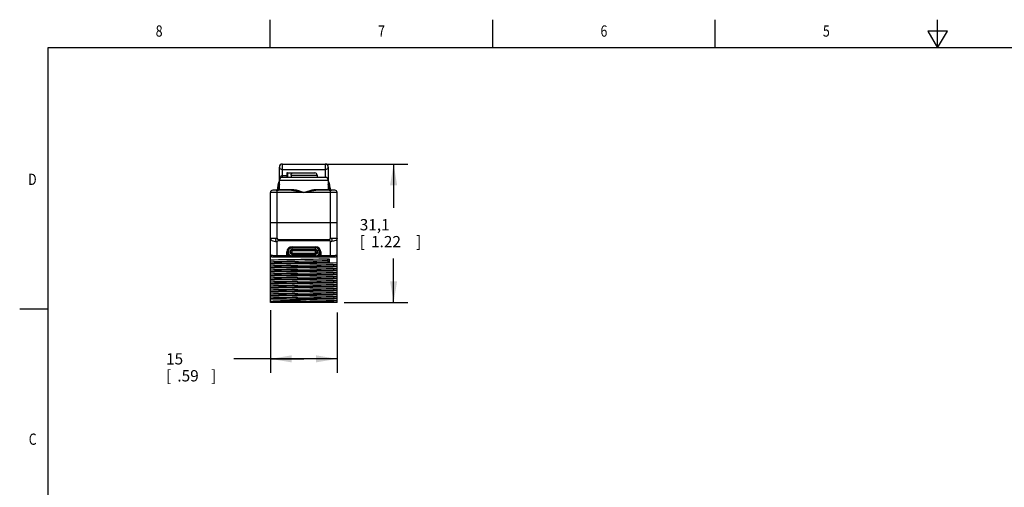
# Model space of a CAD drawing. Units: inches. Extents: x 0.4 to 16.6, y 0.6 to 10.4.
# Drawn here: x 0.4 to 9.1, y 6.2 to 10.4 of the extents above; entities that cross this region are included whole.
import ezdxf
from ezdxf.enums import TextEntityAlignment as Align

# ---------------------------------------------------------------- set-up
doc = ezdxf.new("R2010")
doc.units = ezdxf.units.IN
doc.header["$LTSCALE"] = 0.935
doc.header["$MEASUREMENT"] = 0
doc.layers.get('0').update_dxf_attribs({"linetype": 'CONTINUOUS'})
for name, color, linetype in [('02___PRT_ALL_AXES', 7, 'CONTINUOUS'), ('AXIS_COSMETIC_THREADS', 7, 'CONTINUOUS'), ('SCHEME_DIMS', 7, 'CONTINUOUS')]:
    doc.layers.add(name, color=color, linetype=linetype)
doc.dimstyles.new('DIMSTYLE_1', dxfattribs={"dimtxt": 0.1, "dimasz": 0.1875, "dimexe": 0.18, "dimexo": 0.0625, "dimgap": 0.09, "dimtad": 0, "dimtih": 1, "dimtoh": 1, "dimdec": 1, "dimzin": 4, "dimdsep": 46, "dimtxsty": 'STANDARD', "dimblk": '_FILLED', "dimblk1": '_FILLED', "dimblk2": '_FILLED', "dimcen": 0.09, "dimadec": 0, "dimazin": 0, "dimtp": 0.1, "dimtm": 0.1, "dimtfac": 1, "dimtdec": 1, "dimtofl": 0, "dimtmove": 0, "dimatfit": 3, "dimldrblk": '_FILLED', "dimfxl": 1, "dimtolj": 1, "dimtzin": 4, "dimarcsym": 0})

# ---------------------------------------------------------------- blocks, each defined once
blk = doc.blocks.new('_FILLED')
at = {"color": 0, "linetype": 'BYBLOCK'}
blk.add_solid([(0, 0), (-1, 0.167), (-1, -0.167)], dxfattribs=at)
blk = doc.blocks.new('*D0')
at = {"layer": 'SCHEME_DIMS', "color": 2, "linetype": 'CONTINUOUS'}
for p, q in [((2.7601, 9.0849), (3.8069, 9.0849)), ((3.6819, 9.0849), (3.6819, 8.6977)), ((3.6819, 7.8605), (3.6819, 8.2477)), ((3.2444, 7.8605), (3.8069, 7.8605))]:
    blk.add_line(p, q, dxfattribs=at)
at = {"layer": 'SCHEME_DIMS', "color": 2, "linetype": 'CONTINUOUS', "xscale": 0.1875, "yscale": 0.1875, "zscale": 0.1875}
for p, rotation in [((3.6819, 9.0849), 90), ((3.6819, 7.8605), 270)]:
    blk.add_blockref('_FILLED', p, dxfattribs=dict(at, rotation=rotation))
at = {"layer": 'SCHEME_DIMS', "color": 2, "linetype": 'CONTINUOUS'}
for s, p in [('31,1', (3.3819, 8.4977)), ('[', (3.3819, 8.3477)), ('1.22', (3.4819, 8.3477)), (']', (3.8819, 8.3477))]:
    blk.add_text(s, height=0.1, dxfattribs=at).set_placement(p)
blk = doc.blocks.new('*D1')
at = {"layer": 'SCHEME_DIMS', "color": 2, "linetype": 'CONTINUOUS'}
for p, q in [((2.5913, 7.7928), (2.5913, 7.2355)), ((3.1819, 7.7707), (3.1819, 7.2355)), ((2.8866, 7.3605), (2.2663, 7.3605)), ((2.5913, 7.3605), (2.8866, 7.3605)), ((3.1819, 7.3605), (2.8866, 7.3605))]:
    blk.add_line(p, q, dxfattribs=at)
at = {"layer": 'SCHEME_DIMS', "color": 2, "linetype": 'CONTINUOUS', "xscale": 0.1875, "yscale": 0.1875, "zscale": 0.1875, "rotation": 180}
blk.add_blockref('_FILLED', (2.5913, 7.3605), dxfattribs=at)
at = {"layer": 'SCHEME_DIMS', "color": 2, "linetype": 'CONTINUOUS', "xscale": 0.1875, "yscale": 0.1875, "zscale": 0.1875}
blk.add_blockref('_FILLED', (3.1819, 7.3605), dxfattribs=at)
at = {"layer": 'SCHEME_DIMS', "color": 2, "linetype": 'CONTINUOUS'}
for s, p in [('15', (1.6663, 7.3105)), ('[', (1.6663, 7.1605)), ('.59', (1.7663, 7.1605)), (']', (2.0663, 7.1605))]:
    blk.add_text(s, height=0.1, dxfattribs=at).set_placement(p)

msp = doc.modelspace()

# ---------------------------------------------------------------- linework, layer by layer
at = {"color": 2, "linetype": 'CONTINUOUS'}
for p, q in [((2.59, 10.112), (2.59, 10.362)), ((4.56, 10.112), (4.56, 10.362)), ((6.53, 10.112), (6.53, 10.362)), ((8.5, 10.112), (8.5, 10.362)), ((8.4134, 10.262), (8.5, 10.112)), ((8.5866, 10.262), (8.4134, 10.262)), ((8.5, 10.112), (8.5866, 10.262)), ((0.62, 10.112), (0.62, 0.887)), ((16.38, 10.112), (0.62, 10.112)), ((0.62, 7.7995), (0.37, 7.7995))]:
    msp.add_line(p, q, dxfattribs=at)
at = {"color": 9, "linetype": 'CONTINUOUS'}
for p, q in [((2.6976, 8.9668), (2.6976, 9.0849)), ((3.0756, 9.0849), (3.0756, 8.9668)), ((2.6976, 9.0371), (3.0756, 9.0371)), ((2.7734, 8.9864), (3.0037, 8.9864)), ((3.1031, 8.9392), (2.67, 8.9392)), ((2.6976, 8.9827), (2.737, 8.9827)), ((3.1819, 8.8329), (2.5913, 8.8329)), ((2.6504, 8.4275), (2.6504, 8.8526)), ((2.651, 8.8535), (2.6514, 8.8548)), ((2.6521, 8.8737), (2.6639, 8.8723)), ((2.6639, 8.8723), (2.67, 8.8723)), ((2.67, 8.8605), (2.7826, 8.8605)), ((2.9905, 8.8605), (3.1031, 8.8605)), ((3.1031, 8.8723), (3.1093, 8.8723)), ((3.121, 8.8737), (3.1093, 8.8723)), ((3.1222, 8.8535), (3.1217, 8.8548)), ((3.1228, 8.4275), (3.1228, 8.8526)), ((3.1262, 8.8527), (3.1278, 8.8526)), ((2.5913, 8.4275), (2.6504, 8.4275)), ((2.6504, 8.262), (2.6504, 8.3979)), ((2.6609, 8.4169), (2.6609, 8.4071)), ((2.6609, 8.4169), (3.1123, 8.4169)), ((2.6609, 8.4071), (3.1123, 8.4071)), ((3.1123, 8.4071), (3.1123, 8.4169)), ((3.1228, 8.4275), (3.1819, 8.4275)), ((3.1228, 8.262), (3.1228, 8.3979)), ((2.7822, 8.262), (2.7822, 8.3526)), ((2.7822, 8.3429), (2.9909, 8.3429)), ((2.7822, 8.3275), (2.9909, 8.3275)), ((2.7822, 8.2871), (2.9909, 8.2871)), ((2.9909, 8.262), (2.9909, 8.3526)), ((2.737, 8.2719), (2.7541, 8.2719)), ((2.9909, 8.2717), (2.7822, 8.2717)), ((3.0362, 8.2719), (3.0191, 8.2719))]:
    msp.add_line(p, q, dxfattribs=at)
at = {"color": 7, "linetype": 'CONTINUOUS'}
for p, q in [((2.6976, 9.0849), (3.0756, 9.0849)), ((2.67, 8.8605), (2.67, 9.0573)), ((2.7421, 9.0061), (2.984, 9.0061)), ((2.7734, 8.9864), (2.7734, 8.9668)), ((3.1031, 9.0573), (3.1031, 8.8605)), ((3.0756, 8.9668), (2.6976, 8.9668)), ((2.5913, 7.8605), (2.5913, 8.8329)), ((2.7788, 8.8526), (2.611, 8.8526)), ((2.6457, 8.8527), (2.6417, 8.8526)), ((2.649, 8.853), (2.6457, 8.8527)), ((3.1622, 8.8526), (2.9943, 8.8526)), ((3.1218, 8.8536), (3.1215, 8.8537)), ((3.1819, 7.8605), (3.1819, 8.8329)), ((3.1819, 8.5652), (2.5913, 8.5652)), ((2.737, 8.262), (2.737, 8.3073)), ((2.7822, 8.3526), (2.9909, 8.3526)), ((2.7822, 8.3231), (2.9909, 8.3231)), ((2.7822, 8.3192), (2.9909, 8.3192)), ((2.7822, 8.2954), (2.9909, 8.2954)), ((2.9909, 8.2916), (2.7822, 8.2916)), ((3.0362, 8.3073), (3.0362, 8.262)), ((2.611, 8.262), (3.1622, 8.262)), ((3.094, 8.2305), (3.1116, 8.2463)), ((3.1116, 8.2148), (3.094, 8.2305)), ((3.1116, 8.2463), (3.1116, 8.2148)), ((3.1819, 7.8605), (2.5913, 7.8605)), ((3.0063, 7.89), (2.7669, 7.89))]:
    msp.add_line(p, q, dxfattribs=at)
at = {"color": 9, "linetype": 'CONTINUOUS'}
for points in [[(2.67, 9.0573), (2.6713, 9.0513), (2.6746, 9.0462), (2.6793, 9.0421), (2.685, 9.0393), (2.6912, 9.0377), (2.6976, 9.0371)], [(3.0756, 9.0371), (3.0819, 9.0377), (3.0881, 9.0393), (3.0939, 9.0421), (3.0986, 9.0462), (3.1019, 9.0513), (3.1031, 9.0573)], [(2.67, 8.9392), (2.6709, 8.9502), (2.6733, 8.9598), (2.6769, 8.9679), (2.6814, 8.9744), (2.6866, 8.9791), (2.6921, 8.9818), (2.6976, 8.9827)], [(2.6417, 8.8526), (2.6426, 8.8526), (2.6437, 8.8526), (2.6449, 8.8526), (2.6463, 8.8527)], [(2.6463, 8.8527), (2.6479, 8.8527), (2.6497, 8.8529), (2.6516, 8.853), (2.6537, 8.8533)], [(2.6514, 8.8548), (2.654, 8.8573), (2.6578, 8.8588), (2.6623, 8.8593)], [(2.6537, 8.8533), (2.656, 8.8538), (2.6581, 8.8544), (2.6597, 8.8553), (2.6609, 8.8562), (2.6617, 8.8572)], [(2.6617, 8.8572), (2.6621, 8.8583), (2.6623, 8.8593)], [(2.6623, 8.8593), (2.6625, 8.8622), (2.6627, 8.8649), (2.6631, 8.8676), (2.6635, 8.87), (2.6639, 8.8723)], [(2.7788, 8.8526), (2.7803, 8.8532), (2.7815, 8.8549), (2.7823, 8.8574), (2.7826, 8.8605)], [(2.7788, 8.8526), (2.7963, 8.8516), (2.8161, 8.8488), (2.8384, 8.8444), (2.8628, 8.8388), (2.8866, 8.8329)], [(2.7826, 8.8605), (2.7994, 8.8591), (2.8186, 8.8552), (2.8401, 8.8491), (2.8636, 8.8411), (2.8866, 8.8329)], [(2.8866, 8.8329), (2.9039, 8.8392), (2.9229, 8.8458), (2.9421, 8.8518), (2.96, 8.8565), (2.9762, 8.8594), (2.9905, 8.8605)], [(2.8866, 8.8329), (2.9083, 8.8383), (2.9323, 8.8439), (2.9555, 8.8486), (2.9762, 8.8515), (2.9943, 8.8526)], [(2.9943, 8.8526), (2.9929, 8.8532), (2.9917, 8.8549), (2.9908, 8.8574), (2.9905, 8.8605)], [(3.1093, 8.8723), (3.1097, 8.87), (3.1101, 8.8676), (3.1104, 8.8649), (3.1107, 8.8622), (3.1109, 8.8593)], [(3.1109, 8.8593), (3.1111, 8.8582), (3.1115, 8.8571)], [(3.1217, 8.8548), (3.1191, 8.8573), (3.1153, 8.8588), (3.1109, 8.8593)], [(3.1115, 8.8571), (3.1124, 8.8561), (3.1138, 8.8551), (3.1156, 8.8542), (3.118, 8.8536)], [(3.118, 8.8536), (3.1204, 8.8532), (3.1226, 8.8529), (3.1245, 8.8528), (3.1262, 8.8527)], [(3.1278, 8.8526), (3.1291, 8.8526), (3.1303, 8.8526), (3.1315, 8.8526)], [(2.5913, 8.4275), (2.5928, 8.4209), (2.5972, 8.4147), (2.6042, 8.4091), (2.6135, 8.4044), (2.6247, 8.4009), (2.6372, 8.3987), (2.6504, 8.3979)], [(2.6504, 8.4275), (2.6452, 8.4265), (2.6407, 8.4239), (2.6386, 8.4192), (2.6368, 8.4149), (2.6366, 8.4103), (2.6384, 8.4059), (2.6407, 8.4014), (2.6452, 8.3989), (2.6504, 8.3979)], [(2.6504, 8.4275), (2.6508, 8.4249), (2.652, 8.4225), (2.6538, 8.4203), (2.6559, 8.4185), (2.6584, 8.4173), (2.6609, 8.4169)], [(2.6504, 8.3979), (2.6509, 8.4001), (2.6521, 8.4023), (2.6538, 8.4042), (2.656, 8.4057), (2.6584, 8.4067), (2.6609, 8.4071)], [(3.1228, 8.4275), (3.1223, 8.4249), (3.1211, 8.4225), (3.1194, 8.4203), (3.1172, 8.4185), (3.1148, 8.4173), (3.1123, 8.4169)], [(3.1228, 8.3979), (3.1223, 8.4001), (3.1211, 8.4023), (3.1194, 8.4042), (3.1172, 8.4057), (3.1148, 8.4067), (3.1123, 8.4071)], [(3.1228, 8.3979), (3.128, 8.3989), (3.1325, 8.4014), (3.1348, 8.4059), (3.1365, 8.4103), (3.1363, 8.4149), (3.1346, 8.4192), (3.1325, 8.4239), (3.128, 8.4265), (3.1228, 8.4275)], [(3.1819, 8.4275), (3.1804, 8.4209), (3.176, 8.4147), (3.169, 8.4091), (3.1596, 8.4044), (3.1484, 8.4009), (3.1359, 8.3987), (3.1228, 8.3979)], [(2.6504, 8.2719), (2.6442, 8.2719), (2.6377, 8.2721), (2.6308, 8.2724), (2.6235, 8.273), (2.6161, 8.2737), (2.6087, 8.2747), (2.6019, 8.2761), (2.5963, 8.2777), (2.5926, 8.2796), (2.5913, 8.2817)], [(3.1819, 8.2817), (3.1805, 8.2796), (3.1768, 8.2777), (3.1712, 8.2761), (3.1645, 8.2747), (3.1571, 8.2737), (3.1496, 8.273), (3.1424, 8.2724), (3.1355, 8.2721), (3.129, 8.2719), (3.1228, 8.2719)]]:
    msp.add_lwpolyline(points, dxfattribs=at)
at = {"color": 7, "linetype": 'CONTINUOUS'}
for points in [[(2.7734, 8.9864), (2.7739, 8.9908), (2.7753, 8.995), (2.7776, 8.9987), (2.7806, 9.0018), (2.7842, 9.0042), (2.7882, 9.0056), (2.7925, 9.0061)], [(2.6515, 8.8536), (2.6517, 8.8537), (2.6512, 8.8535), (2.649, 8.853)], [(3.1218, 8.8537), (3.1216, 8.8686), (3.1206, 8.8736)], [(3.1267, 8.8528), (3.1249, 8.8529), (3.1231, 8.8532), (3.1218, 8.8536)], [(3.1315, 8.8526), (3.1301, 8.8526), (3.1284, 8.8527), (3.1267, 8.8528)], [(2.5913, 8.2367), (2.6237, 8.2376), (2.6625, 8.2384), (2.7066, 8.2393), (2.7544, 8.2402), (2.8057, 8.241), (2.8597, 8.2419), (2.9146, 8.2428), (2.9686, 8.2437), (3.0197, 8.2446), (3.0678, 8.2454), (3.1116, 8.2463)], [(2.5913, 8.2201), (2.6173, 8.221), (2.651, 8.222), (2.6913, 8.2229), (2.7372, 8.2239), (2.7872, 8.2248), (2.8401, 8.2258), (2.8944, 8.2267), (2.9484, 8.2277), (3.0006, 8.2286), (3.0496, 8.2296), (3.094, 8.2305)], [(3.1116, 8.2148), (3.0678, 8.2139), (3.0197, 8.2131), (2.9686, 8.2122), (2.9146, 8.2113), (2.8597, 8.2104), (2.8057, 8.2095), (2.7544, 8.2087), (2.7066, 8.2078), (2.6625, 8.2069), (2.6237, 8.2061), (2.5913, 8.2052)], [(2.5913, 8.2013), (2.6266, 8.2022), (2.6697, 8.2031), (2.7189, 8.2041), (2.7721, 8.205), (2.8286, 8.206), (2.9464, 8.2079)], [(2.9464, 8.2079), (3.0028, 8.2088), (3.0559, 8.2098), (3.1046, 8.2107), (3.147, 8.2116), (3.1819, 8.2126)], [(2.5913, 8.1847), (2.6167, 8.1856), (2.6495, 8.1865), (2.6887, 8.1874), (2.7332, 8.1884), (2.782, 8.1893), (2.8336, 8.1902)], [(2.9464, 8.1764), (2.8286, 8.1745), (2.7721, 8.1735), (2.7189, 8.1726), (2.6697, 8.1717), (2.6266, 8.1707), (2.5913, 8.1698)], [(2.5913, 8.1658), (2.6266, 8.1668), (2.6697, 8.1677), (2.719, 8.1687), (2.7723, 8.1696), (2.8281, 8.1705)], [(2.5913, 8.1492), (2.6167, 8.1502), (2.6495, 8.1511), (2.6887, 8.152), (2.7332, 8.1529), (2.782, 8.1539), (2.8336, 8.1548)], [(2.9446, 8.1409), (2.8281, 8.139), (2.7723, 8.1381), (2.719, 8.1372), (2.6697, 8.1362), (2.6266, 8.1353), (2.5913, 8.1343)], [(2.5913, 8.1304), (2.6267, 8.1313), (2.6699, 8.1323), (2.7193, 8.1332), (2.7726, 8.1342), (2.8287, 8.1351)], [(2.5913, 8.1138), (2.6167, 8.1147), (2.6495, 8.1156), (2.6887, 8.1166), (2.7332, 8.1175), (2.782, 8.1184), (2.8336, 8.1194)], [(2.8281, 8.1705), (2.9446, 8.1724), (3.0009, 8.1734), (3.0541, 8.1743), (3.1034, 8.1753), (3.1466, 8.1762), (3.1819, 8.1771)], [(2.8287, 8.1351), (2.9443, 8.137), (3.0005, 8.1379), (3.0539, 8.1389), (3.1033, 8.1398), (3.1465, 8.1408), (3.1819, 8.1417)], [(2.8336, 8.1902), (2.9396, 8.1921), (2.9912, 8.193), (3.0399, 8.194), (3.0845, 8.1949), (3.1237, 8.1958), (3.1564, 8.1968), (3.1819, 8.1977)], [(2.8336, 8.1548), (2.9396, 8.1567), (2.9912, 8.1576), (3.0399, 8.1585), (3.0845, 8.1595), (3.1237, 8.1604), (3.1564, 8.1613), (3.1819, 8.1623)], [(2.8336, 8.1194), (2.9396, 8.1212), (2.9912, 8.1222), (3.0399, 8.1231), (3.0845, 8.124), (3.1237, 8.125), (3.1564, 8.1259), (3.1819, 8.1268)], [(3.1819, 8.1456), (3.1466, 8.1447), (3.1034, 8.1438), (3.0541, 8.1428), (3.0009, 8.1419), (2.9446, 8.1409)], [(3.1819, 8.1811), (3.147, 8.1802), (3.1046, 8.1792), (3.0559, 8.1783), (3.0028, 8.1773), (2.9464, 8.1764)], [(2.8287, 8.1036), (2.7726, 8.1027), (2.7193, 8.1017), (2.6699, 8.1008), (2.6267, 8.0998), (2.5913, 8.0989)], [(2.5913, 8.095), (2.6266, 8.0959), (2.6698, 8.0969), (2.7192, 8.0978), (2.7725, 8.0987), (2.8288, 8.0997), (2.9447, 8.1016)], [(2.5913, 8.0784), (2.6167, 8.0793), (2.6495, 8.0802), (2.6887, 8.0811), (2.7332, 8.0821), (2.782, 8.083), (2.8336, 8.0839)], [(2.9447, 8.0701), (2.8288, 8.0682), (2.7725, 8.0672), (2.7192, 8.0663), (2.6698, 8.0654), (2.6266, 8.0644), (2.5913, 8.0635)], [(2.5913, 8.0595), (2.6263, 8.0605), (2.6691, 8.0614), (2.7181, 8.0624), (2.7713, 8.0633), (2.8276, 8.0642), (2.9448, 8.0661)], [(2.5913, 8.0429), (2.6167, 8.0439), (2.6495, 8.0448), (2.6887, 8.0457), (2.7332, 8.0466), (2.782, 8.0476), (2.8336, 8.0485)], [(2.5913, 8.0241), (2.6234, 8.025), (2.6616, 8.0258), (2.7055, 8.0267), (2.7536, 8.0276), (2.8046, 8.0284), (2.8585, 8.0293), (2.9133, 8.0302), (2.9672, 8.0311), (3.0183, 8.0319), (3.0662, 8.0328), (3.1105, 8.0337), (3.1495, 8.0345), (3.1819, 8.0354)], [(2.9448, 8.0346), (2.8276, 8.0327), (2.7713, 8.0318), (2.7181, 8.0309), (2.6691, 8.0299), (2.6263, 8.029), (2.5913, 8.028)], [(3.1819, 8.1102), (3.1465, 8.1093), (3.1033, 8.1083), (3.0539, 8.1074), (3.0005, 8.1064), (2.9443, 8.1055), (2.8287, 8.1036)], [(2.8336, 8.0839), (2.9396, 8.0858), (2.9912, 8.0867), (3.0399, 8.0877), (3.0845, 8.0886), (3.1237, 8.0895), (3.1564, 8.0905), (3.1819, 8.0914)], [(2.8336, 8.0485), (2.9396, 8.0504), (2.9912, 8.0513), (3.0399, 8.0522), (3.0845, 8.0532), (3.1237, 8.0541), (3.1564, 8.055), (3.1819, 8.056)], [(2.9447, 8.1016), (3.0006, 8.1025), (3.054, 8.1034), (3.1033, 8.1044), (3.1465, 8.1053), (3.1819, 8.1063)], [(3.1819, 8.0748), (3.1465, 8.0738), (3.1033, 8.0729), (3.054, 8.0719), (3.0006, 8.071), (2.9447, 8.0701)], [(2.9448, 8.0661), (3.0008, 8.0671), (3.0541, 8.068), (3.1034, 8.069), (3.1466, 8.0699), (3.1819, 8.0708)], [(3.1819, 8.0394), (3.1466, 8.0384), (3.1034, 8.0375), (3.0541, 8.0365), (3.0008, 8.0356), (2.9448, 8.0346)], [(2.5913, 8.0075), (2.6167, 8.0084), (2.6495, 8.0093), (2.6887, 8.0103), (2.7332, 8.0112), (2.782, 8.0121), (2.8336, 8.0131)], [(3.1819, 8.0039), (3.1495, 8.003), (3.1105, 8.0022), (3.0662, 8.0013), (3.0183, 8.0004), (2.9672, 7.9996), (2.9133, 7.9987), (2.8585, 7.9978), (2.8046, 7.9969), (2.7536, 7.9961), (2.7055, 7.9952), (2.6616, 7.9943), (2.6234, 7.9935), (2.5913, 7.9926)], [(2.5913, 7.9887), (2.6236, 7.9895), (2.6621, 7.9904), (2.7058, 7.9913), (2.7538, 7.9921), (2.805, 7.993), (2.859, 7.9939), (2.914, 7.9948), (2.9679, 7.9956), (3.0191, 7.9965), (3.0671, 7.9974), (3.1108, 7.9982), (3.1495, 7.9991), (3.1819, 8)], [(2.5913, 7.9721), (2.6167, 7.973), (2.6495, 7.9739), (2.6887, 7.9748), (2.7332, 7.9758), (2.782, 7.9767), (2.8336, 7.9776)], [(3.1819, 7.9685), (3.1495, 7.9676), (3.1108, 7.9667), (3.0671, 7.9659), (3.0191, 7.965), (2.9679, 7.9641), (2.914, 7.9633), (2.859, 7.9624), (2.805, 7.9615), (2.7538, 7.9606), (2.7058, 7.9598), (2.6621, 7.9589), (2.6236, 7.958), (2.5913, 7.9572)], [(2.5913, 7.9532), (2.6236, 7.9541), (2.6626, 7.955), (2.7067, 7.9558), (2.7546, 7.9567), (2.8057, 7.9576), (2.8597, 7.9585), (2.9146, 7.9593), (2.9685, 7.9602), (3.0196, 7.9611), (3.0677, 7.962), (3.1115, 7.9628), (3.1497, 7.9637), (3.1819, 7.9645)], [(2.5913, 7.9366), (2.6167, 7.9376), (2.6495, 7.9385), (2.6887, 7.9394), (2.7332, 7.9403), (2.782, 7.9413), (2.8336, 7.9422)], [(2.8336, 8.0131), (2.9396, 8.0149), (2.9912, 8.0159), (3.0399, 8.0168), (3.0845, 8.0177), (3.1237, 8.0187), (3.1564, 8.0196), (3.1819, 8.0205)], [(2.8336, 7.9776), (2.9396, 7.9795), (2.9912, 7.9804), (3.0399, 7.9814), (3.0845, 7.9823), (3.1237, 7.9832), (3.1564, 7.9842), (3.1819, 7.9851)], [(2.8336, 7.9422), (2.9396, 7.9441), (2.9912, 7.945), (3.0399, 7.9459), (3.0845, 7.9469), (3.1237, 7.9478), (3.1564, 7.9487), (3.1819, 7.9497)], [(3.1819, 7.9331), (3.1497, 7.9322), (3.1115, 7.9313), (3.0677, 7.9305), (3.0196, 7.9296), (2.9685, 7.9287), (2.9146, 7.9278), (2.8597, 7.927), (2.8057, 7.9261), (2.7546, 7.9252), (2.7067, 7.9243), (2.6626, 7.9235), (2.6236, 7.9226), (2.5913, 7.9217)], [(2.5913, 7.9178), (2.6266, 7.9187), (2.6697, 7.9197), (2.719, 7.9206), (2.7723, 7.9216), (2.8286, 7.9225), (2.9461, 7.9244)], [(2.5913, 7.9012), (2.6167, 7.9021), (2.6495, 7.9031)], [(2.5913, 7.8706), (2.6146, 7.8726), (2.6443, 7.8745), (2.6794, 7.8765), (2.7189, 7.8784), (2.7624, 7.8803), (2.8091, 7.8823), (2.8575, 7.8842), (2.907, 7.8861), (2.957, 7.8881), (3.0063, 7.89)], [(2.7669, 7.89), (2.7248, 7.8895), (2.6857, 7.889), (2.65, 7.8886), (2.6182, 7.8881), (2.5913, 7.8876)], [(3.1819, 7.8727), (3.1535, 7.8721), (3.1184, 7.8715), (3.0776, 7.871), (3.0322, 7.8704), (2.9827, 7.8698), (2.9309, 7.8693), (2.8787, 7.8687), (2.8272, 7.8681), (2.777, 7.8676), (2.7296, 7.867), (2.6866, 7.8664), (2.6483, 7.8658), (2.6162, 7.8653), (2.5913, 7.8647)], [(2.5913, 7.8658), (2.6167, 7.8667), (2.6495, 7.8676), (2.6887, 7.8685), (2.7332, 7.8695), (2.782, 7.8704), (2.8336, 7.8713)], [(2.6495, 7.9031), (2.6887, 7.904), (2.7332, 7.9049), (2.782, 7.9058), (2.8336, 7.9068)], [(3.1819, 7.8976), (3.1508, 7.8968), (3.1135, 7.8959), (3.0708, 7.8951), (3.0242, 7.8942), (2.9748, 7.8934), (2.9228, 7.8925), (2.8697, 7.8917), (2.8172, 7.8908), (2.7669, 7.89)], [(2.8336, 7.9068), (2.9396, 7.9086), (2.9912, 7.9096), (3.0399, 7.9105), (3.0845, 7.9114), (3.1237, 7.9124), (3.1564, 7.9133), (3.1819, 7.9142)], [(2.8336, 7.8713), (2.9396, 7.8732), (2.9912, 7.8741), (3.0399, 7.8751), (3.0845, 7.876), (3.1237, 7.8769), (3.1564, 7.8779), (3.1819, 7.8788)], [(2.9461, 7.9244), (3.0025, 7.9254), (3.0555, 7.9263), (3.1044, 7.9272), (3.147, 7.9282), (3.1819, 7.9291)], [(3.0063, 7.89), (3.0479, 7.8907), (3.0873, 7.8915), (3.1233, 7.8922), (3.155, 7.8929), (3.1819, 7.8937)]]:
    msp.add_lwpolyline(points, dxfattribs=at)
for centre, radius, start, end in [((2.6976, 9.0573), 0.0276, 90, 180), ((3.0756, 9.0573), 0.0276, 0, 90), ((2.984, 8.9864), 0.0197, 0, 90), ((2.8866, 8.8447), 0.2362, 156.58293, 177.8437), ((2.6976, 8.9392), 0.0276, 90, 180), ((3.0756, 8.9392), 0.0276, 0, 90), ((2.8866, 8.8447), 0.2362, 2.09681, 23.41684), ((2.611, 8.8329), 0.0197, 90, 180), ((2.6622, 8.8605), 0.00787, 270, 360), ((3.111, 8.8605), 0.00787, 180, 270), ((3.1622, 8.8329), 0.0197, 0, 90), ((2.7822, 8.3073), 0.0453, 90, 270), ((2.7822, 8.3073), 0.0157, 90, 270), ((2.7822, 8.3073), 0.0119, 90, 270), ((2.9909, 8.3073), 0.0453, 270, 90), ((2.9909, 8.3073), 0.0157, 270, 90), ((2.9909, 8.3073), 0.0119, 270, 90), ((2.611, 8.2817), 0.0197, 180, 270), ((3.1622, 8.2817), 0.0197, 270.00045, 360)]:
    msp.add_arc(centre, radius, start, end, dxfattribs=at)
at = {"color": 9, "linetype": 'CONTINUOUS'}
for centre, radius, start, end in [((2.8866, 8.8447), 0.2244, 164.91639, 172.94587), ((2.8866, 8.8447), 0.2244, 7.05413, 15.08367), ((2.7822, 8.3073), 0.0356, 90, 270), ((2.7822, 8.3073), 0.0202, 90, 270), ((2.9909, 8.3073), 0.0356, 270, 90), ((2.9909, 8.3073), 0.0202, 270, 90)]:
    msp.add_arc(centre, radius, start, end, dxfattribs=at)
at = {"layer": '02___PRT_ALL_AXES', "color": 7, "linetype": 'CONTINUOUS'}
for p, q in [((2.67, 8.8605), (2.67, 8.9392)), ((2.737, 8.262), (2.737, 8.3073)), ((3.0362, 8.262), (3.0362, 8.3073)), ((2.737, 8.262), (2.6504, 8.262)), ((3.1228, 8.262), (3.0362, 8.262))]:
    msp.add_line(p, q, dxfattribs=at)
at = {"layer": '02___PRT_ALL_AXES', "color": 9, "linetype": 'CONTINUOUS'}
for p, q in [((2.737, 8.2719), (2.6504, 8.2719)), ((3.1228, 8.2719), (3.0362, 8.2719))]:
    msp.add_line(p, q, dxfattribs=at)
at = {"layer": '02___PRT_ALL_AXES', "color": 7, "linetype": 'CONTINUOUS'}
for centre, start, end in [((2.7822, 8.3073), 90, 177.94964), ((2.9909, 8.3073), 2.05157, 90)]:
    msp.add_arc(centre, 0.0453, start, end, dxfattribs=at)
at = {"layer": 'AXIS_COSMETIC_THREADS', "color": 7, "linetype": 'CONTINUOUS'}
for p, q in [((2.737, 9.0061), (2.737, 8.9668)), ((2.7421, 9.0061), (2.737, 9.0061)), ((2.7421, 9.0061), (2.7421, 8.9668)), ((3.0037, 8.9864), (3.0037, 8.9668))]:
    msp.add_line(p, q, dxfattribs=at)

# ---------------------------------------------------------------- texts
at = {"color": 2, "linetype": 'CONTINUOUS', "width": 0.8}
for s, p in [('8', (1.605, 10.212)), ('7', (3.575, 10.212)), ('6', (5.545, 10.212)), ('5', (7.515, 10.212))]:
    msp.add_text(s, height=0.1, dxfattribs=at).set_placement(p, align=Align.CENTER)
for s, p in [('D', (0.52, 8.8995)), ('C', (0.52, 6.5995))]:
    msp.add_text(s, height=0.1, dxfattribs=at).set_placement(p, align=Align.RIGHT)

# ---------------------------------------------------------------- dimensions: what is measured, and where the dimension line sits
at = {"layer": 'SCHEME_DIMS', "color": 2, "linetype": 'CONTINUOUS'}
for base, p1, p2, angle, picture, middle in [((3.6819, 9.0849), (3.2444, 7.8605), (2.7601, 9.0849), 90, '*D0', (3.6819, 8.4727)), ((2.5913, 7.3605), (3.1819, 7.7707), (2.5913, 7.7928), 180, '*D1', (1.9163, 7.2855))]:
    dim = msp.add_linear_dim(base=base, p1=p1, p2=p2, angle=angle, dimstyle='DIMSTYLE_1', dxfattribs=at)
    dim.commit()
    dim.dimension.update_dxf_attribs({"geometry": picture, "text_midpoint": middle, "dimtype": 160})

doc.saveas('drawing.dxf')
